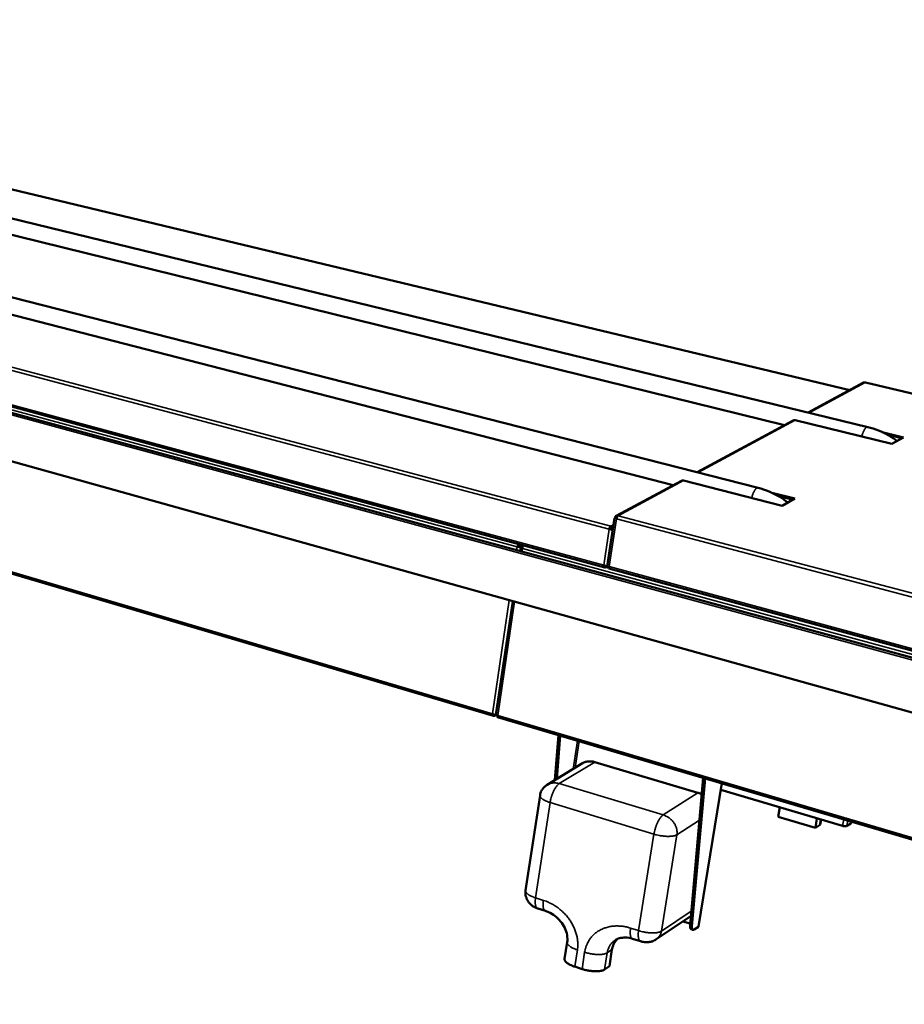
# Model space of a CAD drawing. Units: millimetres. Extents: x 131 to 11680, y 200 to 8200.
# Drawn here: x 9501 to 10590, y 6076 to 7289 of the extents above; entities that cross this region are included whole.
import ezdxf

# ---------------------------------------------------------------- set-up
doc = ezdxf.new("R2010")
doc.units = ezdxf.units.MM
doc.header["$LTSCALE"] = 40
doc.layers.add('Visible (ISO)', color=7, linetype='Continuous', lineweight=50)
doc.layers.add('Visible Narrow (ISO)', color=7, linetype='Continuous', lineweight=35)

msp = doc.modelspace()

# ---------------------------------------------------------------- linework, layer by layer
at = {"layer": 'Visible (ISO)'}
for p, q in [((5977.8, 7901.2), (10544.5, 6787.6)), ((11290.2, 6315.3), (5505.7, 7889.3)), ((5990.4, 7886.2), (10442.2, 6790)), ((10409.5, 6712.7), (5825.5, 7883.1)), ((10305, 6716), (5837.7, 7867.8)), ((5499.4, 7859.4), (11270.8, 6248.5)), ((10522.5, 6833.2), (7633.2, 7525.6)), ((7267.7, 7415.6), (10221.1, 6614.7)), ((7267.6, 7263.7), (10084, 6431.7)), ((10539.3, 6842.3), (10471.1, 6805.5)), ((10542, 6842.6), (10541.6, 6842.6)), ((11599.2, 6590.9), (10542, 6842.6)), ((10452.7, 6795.6), (10334.5, 6731.8)), ((10574.1, 6766.7), (10455.1, 6795.9)), ((10562.5, 6781.3), (10588.7, 6774.9)), ((10586.5, 6773.7), (10569, 6777.9)), ((10588.7, 6774.9), (10574.1, 6766.7)), ((10315.3, 6721.5), (10234.8, 6678.1)), ((10439.2, 6690.6), (10317.7, 6721.8)), ((10426.7, 6706.6), (10454.8, 6699.4)), ((10452.7, 6698.1), (10433.7, 6703)), ((10454.8, 6699.4), (10439.2, 6690.6)), ((10233, 6675.5), (10223.9, 6616)), ((10235.2, 6675.3), (10233.3, 6675.8)), ((10233.5, 6676.1), (10233.6, 6675.8)), ((10235.3, 6675.6), (10233.5, 6676.1)), ((10235.2, 6675.3), (10235.3, 6675)), ((10235.3, 6675.6), (10235.4, 6675.2)), ((10226.3, 6661.7), (10227.1, 6662.1)), ((10228, 6663.9), (10228.3, 6665.6)), ((10229.3, 6661.8), (10230.9, 6661.4)), ((10229.4, 6662.1), (10229.5, 6661.8)), ((10229.4, 6662.1), (10230.9, 6661.7)), ((10113.7, 6640.2), (10112.9, 6639.8)), ((10115.9, 6641.7), (10116.1, 6643.2)), ((10115.9, 6641.7), (10117.9, 6642.7)), ((10116.1, 6641.4), (10118.3, 6642.6)), ((10116.1, 6641.4), (10117.9, 6640.9)), ((10117.5, 6640.3), (10116.7, 6634.6)), ((10117.9, 6640.9), (10120, 6642.1)), ((10117.9, 6640.9), (10120, 6642.1)), ((10119.6, 6640.5), (10117.9, 6640.9)), ((10222.1, 6616.5), (10221.8, 6614.7)), ((10221.8, 6614.7), (10224, 6616)), ((10222.1, 6616.5), (10222.1, 6616.5)), ((10225.7, 6613.5), (11338.3, 6311.8)), ((10226, 6615.6), (10225.9, 6615.6)), ((10226, 6615.6), (10226, 6615.6)), ((10107.6, 6573.1), (10086.8, 6432.9)), ((10085.1, 6433.3), (10084.9, 6431.7)), ((10084.9, 6431.7), (10086.8, 6432.8)), ((10088.6, 6430.3), (11286.6, 6076.4)), ((10159.5, 6352.7), (10163.7, 6408.1)), ((10165.9, 6407.5), (10161.9, 6354.1)), ((10193.6, 6373.4), (10149.9, 6346.8)), ((10335.5, 6337), (10208.4, 6374.8)), ((10325.9, 6173.5), (10342, 6355.5)), ((10344.3, 6354.8), (10328.1, 6172.8)), ((10365, 6348.7), (10336.4, 6172.4)), ((10141.1, 6333.8), (10123.3, 6216.7)), ((10513.6, 6296.2), (10363.7, 6340.6)), ((10436.2, 6319.1), (10434.3, 6307.5)), ((10480.1, 6293.8), (10434.3, 6307.5)), ((10482, 6305.5), (10480.1, 6293.8)), ((10485.2, 6297.3), (10480.1, 6293.8)), ((10487.4, 6304), (10486.6, 6299.1)), ((10523.6, 6299.3), (10518.7, 6296.1)), ((10138.3, 6194.5), (10147.8, 6191.4)), ((10326.9, 6185.2), (10284.3, 6156.5)), ((10326.1, 6175.8), (10317.1, 6178.6)), ((10329.4, 6168.1), (10327.1, 6168.8)), ((10336.1, 6172), (10330.8, 6168.4)), ((10336.4, 6172.4), (10336.1, 6172)), ((10174.6, 6152.9), (10171.4, 6132.3)), ((10255.1, 6157.1), (10264.9, 6154)), ((10229.7, 6143.8), (10226.5, 6123.2)), ((10192.8, 6119.9), (10183.9, 6122.8)), ((10226.5, 6123.2), (10220.6, 6119.3))]:
    msp.add_line(p, q, dxfattribs=at)
at = {"layer": 'Visible (ISO)', "flags": 128}
for points in [[(10455.1, 6795.9, 0.046863), (10454.5, 6796, 0.046863), (10453.8, 6796, 0.044862), (10453.3, 6795.8, 0.044862), (10452.7, 6795.6)], [(10317.7, 6721.8, 0.047679), (10317.1, 6721.9, 0.047679), (10316.5, 6721.9, 0.045486), (10315.9, 6721.7, 0.045486), (10315.3, 6721.5)], [(10237.2, 6678.3, 0.029572), (10236.8, 6678, 0.056972), (10236.6, 6677.8, 0.013431), (10236.2, 6677.2, 0.026936), (10236, 6676.8, 0.016505), (10235.9, 6676.6, 0.005319), (10235.6, 6675.6, 0.03131), (10235.4, 6675.2, 0.018445), (10235.3, 6674.4)], [(10226.3, 6661.7, -0.018467), (10226.5, 6662.5, -0.031354), (10226.6, 6662.9, -0.00533), (10227, 6663.8, -0.016532), (10227.1, 6664.1, -0.026908), (10227.3, 6664.5, -0.013391), (10227.7, 6665.1, -0.056866), (10227.8, 6665.3, -0.029531), (10228.3, 6665.6)], [(10228, 6663.9, 0.032361), (10227.7, 6663.7, 0.06115), (10227.6, 6663.5, 0.01723), (10227.5, 6663.3, 0.011177), (10227.3, 6662.9, 0.039435), (10227.2, 6662.6, 0.026306), (10227.1, 6662.1)], [(10208.4, 6374.8, 0.019467), (10206.4, 6375.4, 0.033238), (10205.3, 6375.5, 0.005213), (10202.8, 6375.7, 0.019462), (10202.1, 6375.7, 0.021072), (10200.6, 6375.6, 0.020583), (10199.1, 6375.4, 0.02226), (10198.4, 6375.3, 0.006687), (10196.2, 6374.6, 0.038438), (10195.2, 6374.2, 0.022282), (10193.6, 6373.4)], [(10141.1, 6333.8, -0.022391), (10141.4, 6335.8, -0.038117), (10141.8, 6336.9, -0.006722), (10142.8, 6339.2, -0.022432), (10143.1, 6339.9, -0.021992), (10144, 6341.2, -0.022157), (10144.9, 6342.5, -0.021475), (10145.4, 6343.1, -0.006205), (10147.2, 6344.9, -0.036374), (10148.2, 6345.7, -0.021431), (10149.9, 6346.8)], [(10340.2, 6335.1, 0.013144), (10339.1, 6335.7, 0.013144), (10337.9, 6336.2, 0.013002), (10336.7, 6336.6, 0.013002), (10335.5, 6337)], [(10485.2, 6297.3, 0.05605), (10485.7, 6297.7, 0.05605), (10486.1, 6298.2, 0.047106), (10486.4, 6298.6, 0.047106), (10486.6, 6299.1)], [(10518.7, 6296.1, -0.027955), (10518.2, 6295.8, -0.055838), (10517.9, 6295.8, -0.012509), (10517.1, 6295.7, -0.025182), (10516.7, 6295.7, -0.014221), (10516.3, 6295.7, -0.004233), (10515.2, 6295.8, -0.02781), (10514.6, 6295.9, -0.016246), (10513.6, 6296.2)], [(10525.3, 6301.3, -0.026982), (10524.9, 6300.7, -0.026982), (10524.4, 6300.1, -0.021062), (10524, 6299.7, -0.021062), (10523.6, 6299.3)], [(10138.3, 6194.5, -0.018217), (10136.3, 6195.2, -0.031739), (10135.2, 6195.7, -0.00462), (10132.8, 6197, -0.018189), (10132.3, 6197.4, -0.018609), (10130.9, 6198.4, -0.018454), (10129.7, 6199.5, -0.01905), (10128.5, 6200.6, -0.018848), (10127.4, 6201.9, -0.019579), (10126.5, 6203.2, -0.019346), (10125.6, 6204.6, -0.020149), (10124.9, 6206, -0.019908), (10124.3, 6207.5, -0.020706), (10123.8, 6209, -0.020481), (10123.4, 6210.5, -0.021185), (10123.3, 6211.2, -0.006076), (10123.1, 6213.6, -0.036458), (10123.1, 6214.7, -0.021171), (10123.3, 6216.7)], [(10325.9, 6173.5, 0.022783), (10325.8, 6172.4, 0.033862), (10325.8, 6171.7, 0.007387), (10326, 6170.6, 0.021294), (10326, 6170.3, 0.047089), (10326.2, 6169.8, 0.03288), (10326.5, 6169.3, 0.093059), (10326.7, 6169.1, 0.053589), (10327.1, 6168.8)], [(10330.8, 6168.4, -0.077173), (10330.3, 6168.1, -0.093972), (10329.9, 6168, -0.044101), (10329.4, 6168.1, -0.087403), (10329.2, 6168.1, -0.075012), (10328.9, 6168.4, -0.070143), (10328.6, 6168.7, -0.036521), (10328.4, 6169.2, -0.040774), (10328.3, 6169.7, -0.019267), (10328.2, 6170, -0.006181), (10328.1, 6171.1, -0.031631), (10328.1, 6171.7, -0.020728), (10328.1, 6172.8)], [(10229.7, 6143.8, -0.020476), (10230.2, 6146.2, -0.034903), (10230.6, 6147.5, -0.005685), (10231.7, 6150.3, -0.02057), (10232.1, 6151, -0.021254), (10232.5, 6151.7, -0.006041), (10234.1, 6154.2, -0.036362), (10234.9, 6155.2, -0.021179), (10236.5, 6156.9)], [(10284.3, 6156.5, -0.019561), (10282.5, 6155.4, -0.034161), (10281.4, 6154.9, -0.005269), (10279, 6153.9, -0.01953), (10278.3, 6153.7, -0.018731), (10276.7, 6153.3, -0.018959), (10275, 6153.1, -0.018313), (10273.3, 6152.9, -0.018488), (10271.6, 6152.9, -0.018038), (10271, 6152.9, -0.004556), (10268.2, 6153.2, -0.031516), (10267, 6153.4, -0.018069), (10264.9, 6154)], [(10171.4, 6132.3, 0.045013), (10171.4, 6131.5, 0.075493), (10171.5, 6131, 0.023124), (10171.9, 6130.1, 0.042421), (10172.2, 6129.6, 0.023935), (10172.9, 6128.8, 0.028058), (10173.6, 6128.1, 0.016158), (10174.6, 6127.3, 0.019206), (10175.5, 6126.7, 0.01217), (10176.7, 6125.9, 0.01407), (10177.9, 6125.3, 0.009905), (10178.3, 6125.1, 0.001587), (10180.7, 6124, 0.018042), (10181.9, 6123.5, 0.010227), (10183.9, 6122.8)], [(10192.8, 6119.9, 0.007102), (10194.9, 6119.3, 0.013616), (10196, 6119, 0.00078), (10198.9, 6118.3, 0.007026), (10199.2, 6118.2, 0.006935), (10200.9, 6117.9, 0.006885), (10202.5, 6117.7, 0.007258), (10204.1, 6117.5, 0.007037), (10205.8, 6117.3, 0.007937), (10207.4, 6117.2, 0.007506), (10209, 6117.1, 0.009093), (10210.4, 6117.1, 0.008373), (10212, 6117.2, 0.010955), (10213.3, 6117.2, 0.009802), (10214.7, 6117.4, 0.01395), (10215.8, 6117.6, 0.01212), (10217.1, 6117.8, 0.018845), (10217.5, 6118, 0.0055), (10219.1, 6118.5, 0.037439), (10219.6, 6118.7, 0.01956), (10220.6, 6119.3)]]:
    msp.add_lwpolyline(points, format="xyb", dxfattribs=at)
at = {"layer": 'Visible (ISO)'}
for points in [[(10539.3, 6842.3), (10539.5, 6842.4), (10539.8, 6842.5), (10540.1, 6842.6)], [(10540.1, 6842.6), (10540.6, 6842.7), (10541.1, 6842.7), (10541.6, 6842.6)], [(10235.7, 6678.4), (10234.5, 6678.2), (10233.6, 6677.2), (10233.5, 6676.1)], [(10237.2, 6678.3), (10236.7, 6678.5), (10236.2, 6678.5), (10235.7, 6678.4)], [(10229.8, 6664.9), (10229.3, 6665.2), (10228.8, 6665.5), (10228.3, 6665.6)], [(10231.1, 6663), (10230.9, 6663.7), (10230.4, 6664.4), (10229.8, 6664.9)], [(10115.8, 6643.3), (10115.7, 6643.2), (10115.5, 6643.1), (10115.4, 6643)], [(10117.9, 6640.9), (10117.7, 6640.7), (10117.6, 6640.5), (10117.5, 6640.3)], [(10120.1, 6642.1), (10120, 6642), (10120, 6641.9), (10119.9, 6641.8)], [(10221.8, 6614.7), (10221.6, 6614.7), (10221.3, 6614.7), (10221.1, 6614.7)], [(10226, 6615.6), (10226, 6615.6), (10226, 6615.6), (10226, 6615.6)], [(10086.8, 6433), (10086.7, 6433), (10086.6, 6433), (10086.5, 6433)]]:
    msp.add_open_spline(points, degree=3, dxfattribs=at)
for points, knots in [([(10544.5, 6787.6), (10553.6, 6785.4), (10562.5, 6781.8), (10574.1, 6775), (10577.4, 6772.8), (10580.6, 6770.3)], [0, 0, 0, 0, 1.777683, 1.777683, 2.530346, 2.530346, 2.530346, 2.530346]), ([(10409.5, 6712.7), (10418.8, 6710.3), (10427.9, 6706.5), (10439.7, 6699.4), (10443.1, 6697.1), (10446.3, 6694.6)], [0, 0, 0, 0, 1.777634, 1.777634, 2.526078, 2.526078, 2.526078, 2.526078]), ([(10233.3, 6675.8), (10232.8, 6675.6), (10233, 6675.2), (10233.9, 6674.8), (10234.3, 6674.6), (10234.7, 6674.5), (10235.3, 6674.4)], [0, 0, 0, 0, 1.109068, 1.109068, 1.109068, 1.570796, 1.570796, 1.570796, 1.570796]), ([(10235.4, 6675), (10235.1, 6675.1), (10235, 6675.2), (10235.1, 6675.3), (10235.1, 6675.3), (10235.1, 6675.3), (10235.2, 6675.3)], [0.514148, 0.514148, 0.514148, 0.514148, 1.350716, 1.350716, 1.350716, 1.570796, 1.570796, 1.570796, 1.570796]), ([(10235.9, 6676.5), (10235.7, 6676.4), (10235.5, 6676.2), (10235.4, 6675.9), (10235.3, 6675.8), (10235.3, 6675.7), (10235.3, 6675.6)], [0.7524618, 0.7524618, 0.7524618, 0.7524618, 1.3507155, 1.3507155, 1.3507155, 1.5707963, 1.5707963, 1.5707963, 1.5707963]), ([(10226.3, 6661.7), (10227.5, 6661.3), (10229.1, 6661.1), (10230.1, 6661.1), (10230.4, 6661.2), (10230.6, 6661.2), (10230.8, 6661.3)], [0, 0, 0, 0, 1.109068, 1.109068, 1.109068, 1.416932, 1.416932, 1.416932, 1.416932]), ([(10227.1, 6662.1), (10227.8, 6661.8), (10228.7, 6661.7), (10229.1, 6661.8), (10229.2, 6661.8), (10229.2, 6661.8), (10229.3, 6661.8)], [0, 0, 0, 0, 1.350716, 1.350716, 1.350716, 1.570796, 1.570796, 1.570796, 1.570796]), ([(10228, 6663.9), (10228.7, 6663.7), (10229.3, 6663.1), (10229.4, 6662.4), (10229.4, 6662.3), (10229.4, 6662.2), (10229.4, 6662.1)], [0, 0, 0, 0, 1.350716, 1.350716, 1.350716, 1.570796, 1.570796, 1.570796, 1.570796]), ([(10115.4, 6643), (10114.5, 6642.4), (10113.6, 6641.3), (10113.1, 6640.2), (10113, 6640), (10113, 6639.9), (10112.9, 6639.8)], [0.343937, 0.343937, 0.343937, 0.343937, 1.446259, 1.446259, 1.446259, 1.570796, 1.570796, 1.570796, 1.570796]), ([(10112.9, 6639.8), (10114.2, 6639.8), (10115.7, 6639.9), (10116.8, 6640.3), (10117.3, 6640.5), (10117.6, 6640.7), (10117.9, 6640.9)], [0, 0, 0, 0, 1.109068, 1.109068, 1.109068, 1.570796, 1.570796, 1.570796, 1.570796]), ([(10113.7, 6640.2), (10114.2, 6640.8), (10114.9, 6641.4), (10115.6, 6641.6), (10115.7, 6641.6), (10115.8, 6641.7), (10115.9, 6641.7)], [0, 0, 0, 0, 1.350716, 1.350716, 1.350716, 1.570796, 1.570796, 1.570796, 1.570796]), ([(10113.7, 6640.2), (10114.5, 6640.4), (10115.4, 6640.7), (10115.9, 6641.2), (10116, 6641.2), (10116, 6641.3), (10116.1, 6641.4)], [0, 0, 0, 0, 1.350716, 1.350716, 1.350716, 1.570796, 1.570796, 1.570796, 1.570796]), ([(10117.5, 6640.3), (10117.4, 6639.9), (10117.7, 6639.4), (10118.2, 6638.9), (10118.6, 6638.6), (10119, 6638.3), (10119.5, 6638)], [-0.7810431, -0.7810431, -0.7810431, -0.7810431, -0.2939453, -0.2939453, -0.2939453, 0, 0, 0, 0]), ([(10119.9, 6641.8), (10119.7, 6641.3), (10119.6, 6640.5), (10119.5, 6639.6), (10119.4, 6639.1), (10119.4, 6638.5), (10119.5, 6638)], [-0.7810431, -0.7810431, -0.7810431, -0.7810431, -0.2939453, -0.2939453, -0.2939453, 0, 0, 0, 0]), ([(10119.5, 6639.6), (10119.5, 6639.8), (10119.5, 6640), (10119.5, 6640.2), (10119.5, 6640.2), (10119.5, 6640.2), (10119.6, 6640.2)], [0.5902792, 0.5902792, 0.5902792, 0.5902792, 0.8598922, 0.8598922, 0.8598922, 0.8906918, 0.8906918, 0.8906918, 0.8906918]), ([(10221.1, 6614.7), (10220.5, 6614.9), (10220.1, 6615.3), (10219.9, 6616), (10219.7, 6616.4), (10219.6, 6616.9), (10219.5, 6617.5)], [-0.7810431, -0.7810431, -0.7810431, -0.7810431, -0.2939453, -0.2939453, -0.2939453, 0, 0, 0, 0]), ([(10223.9, 6616.1), (10223.3, 6616.2), (10222.3, 6616.4), (10221.1, 6616.8), (10220.6, 6617), (10220, 6617.2), (10219.5, 6617.5)], [-0.9020467, -0.9020467, -0.9020467, -0.9020467, -0.2939453, -0.2939453, -0.2939453, 0, 0, 0, 0]), ([(10221, 6616.8), (10221.2, 6616.6), (10221.5, 6616.5), (10221.8, 6616.5), (10221.9, 6616.5), (10222, 6616.5), (10222.1, 6616.5)], [0.4982419, 0.4982419, 0.4982419, 0.4982419, 0.8598922, 0.8598922, 0.8598922, 1, 1, 1, 1]), ([(10223.9, 6616), (10223.9, 6616), (10224.2, 6615.9), (10224.9, 6615.8), (10225.2, 6615.7), (10225.7, 6615.6), (10226.3, 6615.6)], [-0.7680292, -0.7680292, -0.7680292, -0.7680292, -0.2939453, -0.2939453, -0.2939453, 0, 0, 0, 0]), ([(10225.7, 6613.5), (10225.6, 6613.5), (10225.7, 6613.8), (10225.8, 6614.4), (10225.9, 6614.8), (10226.1, 6615.2), (10226.3, 6615.6)], [-0.7775697, -0.7775697, -0.7775697, -0.7775697, -0.2939453, -0.2939453, -0.2939453, 0, 0, 0, 0]), ([(10084.9, 6431.7), (10084, 6431.5), (10083.3, 6431.9), (10082.9, 6432.9), (10082.7, 6433.3), (10082.6, 6433.8), (10082.6, 6434.3)], [-1, -1, -1, -1, -0.293945, -0.293945, -0.293945, 0, 0, 0, 0]), ([(10086.5, 6433), (10085.9, 6433.1), (10085, 6433.3), (10084.1, 6433.6), (10083.6, 6433.8), (10083, 6434), (10082.6, 6434.3)], [-0.7810431, -0.7810431, -0.7810431, -0.7810431, -0.2939453, -0.2939453, -0.2939453, 0, 0, 0, 0]), ([(10084.3, 6433.6), (10084.4, 6433.5), (10084.6, 6433.4), (10084.8, 6433.4), (10084.8, 6433.4), (10084.8, 6433.4), (10084.8, 6433.4)], [0.6098859, 0.6098859, 0.6098859, 0.6098859, 0.8598922, 0.8598922, 0.8598922, 0.8768056, 0.8768056, 0.8768056, 0.8768056]), ([(10086.8, 6432.9), (10086.8, 6432.8), (10087.1, 6432.6), (10087.7, 6432.5), (10088.1, 6432.5), (10088.5, 6432.4), (10089, 6432.4)], [-0.7583667, -0.7583667, -0.7583667, -0.7583667, -0.2939453, -0.2939453, -0.2939453, 0, 0, 0, 0]), ([(10088.6, 6430.3), (10088.5, 6430.4), (10088.5, 6430.7), (10088.6, 6431.2), (10088.7, 6431.5), (10088.9, 6431.9), (10089, 6432.4)], [-0.7567663, -0.7567663, -0.7567663, -0.7567663, -0.2939453, -0.2939453, -0.2939453, 0, 0, 0, 0]), ([(10174.6, 6152.9), (10175, 6155.6), (10174.9, 6158.6), (10173.9, 6164.6), (10172.9, 6167.6), (10170.2, 6173.3), (10168.4, 6176.1), (10164.4, 6181), (10162, 6183.3), (10157, 6187.2), (10154.3, 6188.8), (10150.3, 6190.6), (10149.1, 6191), (10147.8, 6191.4)], [0, 0, 0, 0, 0.671394, 0.671394, 1.302491, 1.302491, 1.908706, 1.908706, 2.509848, 2.509848, 3.111433, 3.111433, 3.386516, 3.386516, 3.386516, 3.386516]), ([(10255.1, 6157.1), (10252.1, 6158.1), (10249.2, 6158.6), (10243.7, 6158.8), (10241.2, 6158.4), (10237, 6157.2), (10235.2, 6156.4), (10233.6, 6155.3)], [0, 0, 0, 0, 0.639917, 0.639917, 1.294726, 1.294726, 1.863599, 1.863599, 1.863599, 1.863599])]:
    msp.add_open_spline(points, degree=3, knots=knots, dxfattribs=at)
at = {"layer": 'Visible Narrow (ISO)'}
for p, q in [((11287.5, 6313), (5502.2, 7888.9)), ((10522.3, 6833.1), (7632.8, 7525.6)), ((10226.3, 6661.7), (7266.9, 7448.7)), ((7268.6, 7451.2), (10228.3, 6665.6)), ((7266.6, 7417.5), (10219.5, 6617.5)), ((10112.9, 6639.8), (7268.1, 7412.6)), ((7267, 7265.4), (10082.6, 6434.3)), ((10541.6, 6842.6), (10472.3, 6805.2)), ((11598.6, 6590.8), (10541.6, 6842.6)), ((10455.1, 6795.9), (10335.8, 6731.5)), ((10317.7, 6721.8), (10237.2, 6678.3)), ((10235.3, 6674.4), (10226.3, 6615.6)), ((10235.2, 6675.3), (10235.1, 6675.1)), ((10235.6, 6675.8), (10235.3, 6675.6)), ((11351.9, 6379.2), (10235.3, 6674.4)), ((10237.2, 6678.3), (11352.2, 6384.2)), ((10219.5, 6617.5), (10226.3, 6661.7)), ((10228.3, 6665.6), (10231.8, 6667.6)), ((10112.3, 6635.8), (10112.9, 6639.8)), ((10118.9, 6634), (10119.5, 6638)), ((10119.5, 6638), (11335.1, 6307.8)), ((10221.1, 6616.7), (10222.1, 6616.5)), ((10225.7, 6613.7), (10221.8, 6614.7)), ((10226, 6615.6), (10226, 6615.6)), ((10226.3, 6615.6), (11338.2, 6314.4)), ((10082.6, 6434.3), (10103.3, 6574.3)), ((10089, 6432.4), (10109.8, 6572.5)), ((11286.7, 6078.8), (10089, 6432.4)), ((10181.9, 6366.3), (10187.3, 6401.2)), ((10189.3, 6400.6), (10184.2, 6367.7)), ((10164.8, 6348.3), (10208.4, 6374.8)), ((10292.7, 6309.7), (10164.8, 6348.3)), ((10336.1, 6172), (10364.8, 6348.7)), ((10335.5, 6337), (10292.7, 6309.7)), ((10135.6, 6207.5), (10153.5, 6325)), ((10153.5, 6325), (10281.4, 6286)), ((10309.6, 6285.4), (10337.4, 6303.3)), ((10486.4, 6304.3), (10485.2, 6297.3)), ((10513.6, 6296.2), (10515, 6304.4)), ((10519.9, 6302.9), (10518.7, 6296.1)), ((10281.4, 6286), (10262.5, 6167.2)), ((10290.6, 6166.5), (10309.6, 6285.4)), ((10145.2, 6204.5), (10135.6, 6207.5)), ((10327.4, 6191.3), (10290.6, 6166.5)), ((10262.5, 6167.2), (10252.7, 6170.3)), ((10328.1, 6172.8), (10325.9, 6173.5)), ((10183.9, 6122.8), (10187.1, 6143.4)), ((10196, 6140.5), (10192.8, 6119.9)), ((10220.6, 6119.3), (10223.9, 6139.9)), ((10223.9, 6139.9), (10229.7, 6143.8))]:
    msp.add_line(p, q, dxfattribs=at)
at = {"layer": 'Visible Narrow (ISO)', "flags": 128}
for points in [[(10544.5, 6787.6, 0.050196), (10544, 6787.6, 0.086854), (10543.6, 6787.5, 0.029047), (10543, 6787.2, 0.045007), (10542.7, 6787, 0.021413), (10542.1, 6786.4, 0.026649), (10541.6, 6785.9, 0.014287), (10541, 6785.1, 0.017492), (10540.6, 6784.4, 0.011196), (10540, 6783.4, 0.012884), (10539.6, 6782.5, 0.009696), (10539.1, 6781.4, 0.010515), (10538.7, 6780.4, 0.009141), (10538.6, 6780.1, 0.001362), (10537.9, 6778.1, 0.017384), (10537.7, 6777.2, 0.00938), (10537.3, 6775.7)], [(10409.5, 6712.7, 0.050401), (10408.9, 6712.7, 0.086565), (10408.6, 6712.6, 0.02908), (10407.9, 6712.3, 0.045403), (10407.5, 6712, 0.022057), (10406.9, 6711.4, 0.027211), (10406.4, 6710.9, 0.014778), (10405.7, 6710.1, 0.017991), (10405.3, 6709.3, 0.011628), (10404.7, 6708.3, 0.013327), (10404.2, 6707.3, 0.010126), (10403.7, 6706.2, 0.010938), (10403.2, 6705.1, 0.009612), (10403.1, 6704.8, 0.001501), (10402.4, 6702.7, 0.018253), (10402.2, 6701.8, 0.009863), (10401.8, 6700.2)], [(10164.8, 6348.3, 0.019532), (10162.8, 6348.8, 0.033318), (10161.7, 6349, 0.005244), (10159.2, 6349.2, 0.019529), (10158.5, 6349.2, 0.021187), (10157, 6349.1, 0.020687), (10155.4, 6348.9, 0.0224), (10154.7, 6348.8, 0.006761), (10152.5, 6348.1, 0.038645), (10151.5, 6347.7, 0.022419), (10149.9, 6346.8)], [(10153.5, 6325, -0.00822), (10153.9, 6327.1, -0.015686), (10154.1, 6328.2, -0.00104), (10154.9, 6331.1, -0.008112), (10155, 6331.5, -0.007937), (10155.5, 6333.1, -0.007884), (10156, 6334.7, -0.008362), (10156.6, 6336.3, -0.008065), (10157.3, 6337.8, -0.009292), (10157.9, 6339.2, -0.008689), (10158.7, 6340.7, -0.010931), (10159.4, 6341.9, -0.009887), (10160.2, 6343.3, -0.013684), (10160.9, 6344.3, -0.011951), (10161.7, 6345.4, -0.018328), (10162.1, 6345.8, -0.005257), (10163.3, 6347.1, -0.036549), (10163.8, 6347.6, -0.019033), (10164.8, 6348.3)], [(10141.1, 6333.8, 0.046584), (10141.1, 6333, 0.078398), (10141.2, 6332.6, 0.02459), (10141.6, 6331.7, 0.043467), (10141.9, 6331.2, 0.023491), (10142.6, 6330.5, 0.027892), (10143.3, 6329.9, 0.015532), (10144.3, 6329.1, 0.018695), (10145.1, 6328.6, 0.011586), (10146.4, 6327.8, 0.013507), (10147.5, 6327.3, 0.009365), (10147.9, 6327.1, 0.001433), (10150.3, 6326.1, 0.017138), (10151.5, 6325.6, 0.009692), (10153.5, 6325)], [(10292.7, 6309.7, 0.018567), (10291.7, 6308.9, 0.03588), (10291.2, 6308.5, 0.005036), (10290, 6307.1, 0.017849), (10289.7, 6306.8, 0.011506), (10288.8, 6305.6, 0.013232), (10288.1, 6304.6, 0.009497), (10287.3, 6303.2, 0.010525), (10286.6, 6302, 0.008334), (10285.9, 6300.5, 0.008923), (10285.2, 6299, 0.007729), (10284.6, 6297.4, 0.008018), (10284, 6295.9, 0.007554), (10283.4, 6294.2, 0.007606), (10282.9, 6292.6, 0.007776), (10282.8, 6292.2, 0.000959), (10282, 6289.3, 0.01508), (10281.8, 6288.2, 0.00788), (10281.4, 6286)], [(10309.6, 6285.4, 0.022537), (10309.9, 6287.4, 0.038946), (10309.8, 6288.7, 0.006847), (10309.6, 6291.2, 0.022468), (10309.4, 6292, 0.020558), (10309, 6293.7, 0.021095), (10308.4, 6295.3, 0.019487), (10307.7, 6297, 0.019923), (10306.9, 6298.6, 0.018728), (10305.9, 6300.1, 0.019033), (10304.8, 6301.6, 0.018302), (10303.6, 6302.9, 0.018461), (10302.2, 6304.2, 0.018214), (10300.8, 6305.4, 0.01822), (10299.3, 6306.5, 0.018462), (10298.7, 6306.9, 0.00481), (10296.1, 6308.4, 0.032552), (10294.9, 6308.9, 0.018548), (10292.7, 6309.7)], [(10281.4, 6286, 0.006634), (10283.5, 6285.4, 0.012764), (10284.6, 6285.1, 0.000683), (10287.6, 6284.5, 0.006561), (10287.9, 6284.4, 0.006485), (10289.6, 6284.1, 0.006434), (10291.3, 6283.9, 0.006801), (10293, 6283.7, 0.006584), (10294.7, 6283.5, 0.007458), (10296.2, 6283.4, 0.007038), (10297.9, 6283.3, 0.008579), (10299.3, 6283.3, 0.007875), (10300.9, 6283.4, 0.010399), (10302.2, 6283.4, 0.009257), (10303.7, 6283.6, 0.013363), (10304.8, 6283.7, 0.011515), (10306.1, 6284, 0.018309), (10306.5, 6284.1, 0.005271), (10308.1, 6284.6, 0.036835), (10308.6, 6284.8, 0.019065), (10309.6, 6285.4)], [(10135.6, 6207.5, -0.010047), (10133.6, 6208.2, -0.017733), (10132.5, 6208.7, -0.001534), (10130.1, 6209.7, -0.009723), (10129.7, 6209.9, -0.013898), (10128.6, 6210.5, -0.011986), (10127.3, 6211.2, -0.019063), (10126.5, 6211.8, -0.015976), (10125.5, 6212.6, -0.02803), (10124.8, 6213.2, -0.023829), (10124.2, 6214, -0.042742), (10123.9, 6214.5, -0.023535), (10123.4, 6215.4, -0.076311), (10123.3, 6215.9, -0.045471), (10123.3, 6216.7)], [(10138.3, 6194.5, -0.044523), (10137.6, 6194.8, -0.073743), (10137.2, 6195.1, -0.022431), (10136.7, 6195.8, -0.042456), (10136.4, 6196.2, -0.025136), (10136, 6197, -0.028991), (10135.8, 6197.7, -0.017084), (10135.5, 6198.8, -0.020122), (10135.4, 6199.7, -0.012799), (10135.3, 6200.9, -0.014776), (10135.2, 6202, -0.010321), (10135.2, 6202.4, -0.00171), (10135.3, 6204.7, -0.018671), (10135.4, 6205.7, -0.010643), (10135.6, 6207.5)], [(10147.8, 6191.4, -0.044594), (10147.2, 6191.7, -0.073877), (10146.8, 6192, -0.022496), (10146.2, 6192.7, -0.042503), (10146, 6193.1, -0.025107), (10145.6, 6193.9, -0.028977), (10145.4, 6194.7, -0.017046), (10145.1, 6195.7, -0.02009), (10145, 6196.6, -0.012766), (10144.8, 6197.9, -0.014743), (10144.8, 6199, -0.010291), (10144.8, 6199.4, -0.001701), (10144.9, 6201.6, -0.018623), (10145, 6202.7, -0.010614), (10145.2, 6204.5)], [(10187.1, 6143.4, 0.013811), (10187.5, 6146.5, 0.02517), (10187.6, 6148.3, 0.002742), (10187.5, 6152.4, 0.013801), (10187.5, 6153.2, 0.012984), (10187.3, 6155.8, 0.013238), (10186.9, 6158.2, 0.012469), (10186.4, 6160.8, 0.012705), (10185.7, 6163.3, 0.012011), (10184.9, 6165.8, 0.012222), (10184.1, 6168.3, 0.011619), (10183, 6170.7, 0.0118), (10181.9, 6173.1, 0.0113), (10180.6, 6175.5, 0.011448), (10179.2, 6177.9, 0.011057), (10177.7, 6180.2, 0.011169), (10176.1, 6182.4, 0.010891), (10174.4, 6184.6, 0.010967), (10172.6, 6186.7, 0.010802), (10170.7, 6188.7, 0.010841), (10168.7, 6190.6, 0.01079), (10166.6, 6192.5, 0.010793), (10164.5, 6194.2, 0.010856), (10162.2, 6195.9, 0.010821), (10160, 6197.5, 0.010998), (10157.6, 6198.9, 0.010927), (10155.2, 6200.3, 0.011217), (10154.5, 6200.6, 0.001858), (10150.3, 6202.6, 0.020763), (10148.5, 6203.3, 0.011236), (10145.2, 6204.5)], [(10252.7, 6170.3, 0.011955), (10249.3, 6171.3, 0.021621), (10247.4, 6171.7, 0.002081), (10243, 6172.5, 0.011944), (10242.2, 6172.6, 0.012618), (10239.6, 6172.8, 0.012395), (10237, 6172.9, 0.013145), (10234.4, 6172.9, 0.012903), (10231.8, 6172.8, 0.013703), (10229.4, 6172.5, 0.013453), (10226.9, 6172.1, 0.014267), (10224.5, 6171.5, 0.014022), (10222.1, 6170.8, 0.014805), (10219.9, 6170.1, 0.014579), (10217.6, 6169.1, 0.015278), (10215.5, 6168.1, 0.015089), (10213.4, 6166.9, 0.015647), (10211.5, 6165.7, 0.015511), (10209.6, 6164.3, 0.015878), (10207.8, 6162.8, 0.015807), (10206.2, 6161.2, 0.015945), (10204.6, 6159.5, 0.015948), (10203.2, 6157.7, 0.015841), (10201.8, 6155.8, 0.015918), (10200.6, 6153.8, 0.015577), (10199.5, 6151.7, 0.015722), (10198.6, 6149.6, 0.015179), (10198.3, 6148.9, 0.003249), (10197, 6145.2, 0.026817), (10196.6, 6143.5, 0.015145), (10196, 6140.5)], [(10255.1, 6157.1, -0.04539), (10254.4, 6157.5, -0.075414), (10254.1, 6157.7, -0.02324), (10253.5, 6158.4, -0.043014), (10253.3, 6158.8, -0.024752), (10252.9, 6159.7, -0.028788), (10252.7, 6160.4, -0.016612), (10252.5, 6161.5, -0.019718), (10252.3, 6162.4, -0.012383), (10252.2, 6163.6, -0.014364), (10252.2, 6164.7, -0.009957), (10252.2, 6165.1, -0.001602), (10252.3, 6167.4, -0.018075), (10252.4, 6168.4, -0.010283), (10252.7, 6170.3)], [(10262.5, 6167.2, 0.010253), (10262.2, 6165.3, 0.018025), (10262.1, 6164.3, 0.001593), (10262, 6162, 0.009926), (10262, 6161.6, 0.014329), (10262.1, 6160.5, 0.012347), (10262.2, 6159.2, 0.019682), (10262.3, 6158.3, 0.016571), (10262.5, 6157.3, 0.028769), (10262.7, 6156.5, 0.024718), (10263.1, 6155.7, 0.043059), (10263.4, 6155.3, 0.023309), (10263.9, 6154.6, 0.075557), (10264.2, 6154.3, 0.045463), (10264.9, 6154)], [(10290.6, 6166.5, -0.019626), (10289.6, 6166, -0.037658), (10289, 6165.7, -0.005545), (10287.5, 6165.2, -0.018879), (10287, 6165.1, -0.012004), (10285.8, 6164.8, -0.013873), (10284.6, 6164.6, -0.009666), (10283.2, 6164.5, -0.010835), (10281.9, 6164.4, -0.008229), (10280.3, 6164.4, -0.008956), (10278.9, 6164.4, -0.007357), (10277.2, 6164.4, -0.007792), (10275.7, 6164.5, -0.006881), (10274, 6164.7, -0.007107), (10272.4, 6164.9, -0.006719), (10270.7, 6165.2, -0.006775), (10269, 6165.5, -0.006845), (10268.7, 6165.6, -0.000742), (10265.7, 6166.2, -0.01328), (10264.6, 6166.5, -0.00692), (10262.5, 6167.2)], [(10284.3, 6156.5, 0.026119), (10285.8, 6157.6, 0.043269), (10286.6, 6158.4, 0.008837), (10288, 6160.2, 0.02628), (10288.5, 6160.8, 0.025729), (10288.8, 6161.4, 0.008477), (10289.8, 6163.5, 0.042108), (10290.2, 6164.6, 0.025543), (10290.6, 6166.5)], [(10174.6, 6152.9, 0.045205), (10174.6, 6152, 0.075844), (10174.7, 6151.5, 0.023301), (10175.1, 6150.6, 0.042553), (10175.4, 6150.1, 0.023887), (10176.1, 6149.3, 0.028044), (10176.8, 6148.7, 0.016086), (10177.8, 6147.9, 0.019149), (10178.7, 6147.3, 0.012103), (10179.9, 6146.5, 0.014006), (10181.1, 6145.9, 0.009844), (10181.5, 6145.7, 0.001569), (10183.9, 6144.6, 0.017941), (10185.1, 6144.1, 0.010167), (10187.1, 6143.4)], [(10223.9, 6139.9, -0.020411), (10224.3, 6142.3, -0.034804), (10224.8, 6143.6, -0.005652), (10225.9, 6146.4, -0.020504), (10226.2, 6147.1, -0.021195), (10227.1, 6148.7, -0.021061), (10228.2, 6150.3, -0.02122), (10228.7, 6150.9, -0.006007), (10230.7, 6153, -0.036096), (10231.7, 6154, -0.021125), (10233.6, 6155.3)], [(10223.9, 6139.9, -0.019467), (10222.9, 6139.3, -0.037303), (10222.3, 6139.1, -0.005454), (10220.8, 6138.6, -0.018749), (10220.3, 6138.5, -0.012036), (10219, 6138.2, -0.013863), (10217.9, 6138, -0.009731), (10216.5, 6137.9, -0.01088), (10215.2, 6137.8, -0.008312), (10213.7, 6137.7, -0.009028), (10212.2, 6137.8, -0.007451), (10210.6, 6137.8, -0.007879), (10209, 6137.9, -0.006985), (10207.4, 6138.1, -0.007205), (10205.8, 6138.3, -0.006835), (10204.1, 6138.6, -0.006884), (10202.4, 6138.9, -0.006976), (10202.1, 6138.9, -0.00077), (10199.2, 6139.6, -0.013527), (10198.1, 6139.9, -0.007052), (10196, 6140.5)]]:
    msp.add_lwpolyline(points, format="xyb", dxfattribs=at)
at = {"layer": 'Visible Narrow (ISO)'}
for points, knots in [([(10235.7, 6678.4), (10235.6, 6678.1), (10235.6, 6677.7), (10235.5, 6677.1), (10235.4, 6676.8), (10235.4, 6676.4), (10235.4, 6676.2), (10235.3, 6675.9), (10235.3, 6675.7), (10235.3, 6675.6)], [-0.1901856, -0.1901856, -0.1901856, -0.1901856, -0.1204655, -0.1204655, -0.0644032, -0.0644032, -0.0304373, -0.0304373, 0, 0, 0, 0]), ([(10229.4, 6662.1), (10229.4, 6662.2), (10229.4, 6662.2), (10229.4, 6662.4), (10229.4, 6662.5), (10229.5, 6662.7), (10229.5, 6662.9), (10229.5, 6663.3), (10229.6, 6663.6), (10229.7, 6664.2), (10229.7, 6664.6), (10229.8, 6664.9)], [-0.191955, -0.191955, -0.191955, -0.191955, -0.1757108, -0.1757108, -0.1586021, -0.1586021, -0.12456, -0.12456, -0.0659853, -0.0659853, 0, 0, 0, 0]), ([(10115.4, 6643), (10115.3, 6642.7), (10115.1, 6642.4), (10114.9, 6641.8), (10114.7, 6641.5), (10114.4, 6641.1), (10114.3, 6640.9), (10114, 6640.6), (10113.9, 6640.4), (10113.7, 6640.2)], [-0.222578, -0.222578, -0.222578, -0.222578, -0.1527811, -0.1527811, -0.0931584, -0.0931584, -0.0483512, -0.0483512, 0, 0, 0, 0]), ([(10119.5, 6639.2), (10119.4, 6639.3), (10119.3, 6639.3), (10119, 6639.6), (10118.7, 6639.7), (10118.2, 6640.1), (10117.8, 6640.2), (10117.5, 6640.3)], [-0.1506404, -0.1506404, -0.1506404, -0.1506404, -0.1276526, -0.1276526, -0.0676921, -0.0676921, 0, 0, 0, 0]), ([(10220.7, 6616.9), (10220.7, 6616.8), (10220.8, 6616.7), (10220.9, 6616.3), (10221, 6616), (10221.1, 6615.4), (10221.1, 6615), (10221.1, 6614.7)], [-0.1552861, -0.1552861, -0.1552861, -0.1552861, -0.1276526, -0.1276526, -0.0676921, -0.0676921, 0, 0, 0, 0])]:
    msp.add_open_spline(points, degree=3, knots=knots, dxfattribs=at)

doc.saveas('drawing.dxf')
